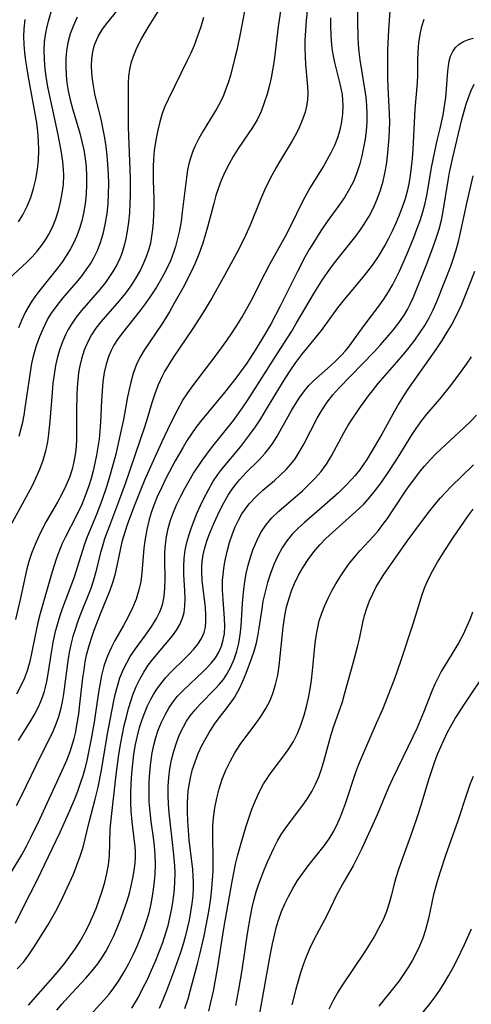
# Model space of a CAD drawing. Extents: x 2069181 to 2073220, y 3163051 to 3166503.
# Drawn here: x 2070509 to 2070596, y 3165848 to 3166037 of the extents above; entities that cross this region are included whole.
import ezdxf

# ---------------------------------------------------------------- set-up
doc = ezdxf.new("R2010")
doc.units = 0

msp = doc.modelspace()

# ---------------------------------------------------------------- linework, layer by layer
at = {"layer": 'Unknown_Line_Type', "color": 0}
for points in [[(2070508.78, 3165957.23, 2240), (2070509.25, 3165958.98, 2240), (2070509.48, 3165959.91, 2240), (2070509.76, 3165961.28, 2240), (2070509.99, 3165962.67, 2240), (2070510.7, 3165967.8, 2240), (2070510.96, 3165969.52, 2240), (2070511.26, 3165971.22, 2240), (2070511.64, 3165972.89, 2240), (2070512.14, 3165974.65, 2240), (2070512.75, 3165976.36, 2240), (2070513.46, 3165978.02, 2240), (2070514.28, 3165979.63, 2240), (2070515.01, 3165980.85, 2240), (2070516.1, 3165982.37, 2240), (2070517.29, 3165983.83, 2240), (2070519.77, 3165986.71, 2240), (2070520.77, 3165987.93, 2240), (2070521.71, 3165989.2, 2240), (2070522.5, 3165990.39, 2240), (2070523.21, 3165991.63, 2240), (2070523.84, 3165992.91, 2240), (2070524.51, 3165994.64, 2240), (2070525.02, 3165996.41, 2240), (2070525.41, 3165998.22, 2240), (2070525.69, 3166000.06, 2240), (2070525.89, 3166001.93, 2240), (2070526, 3166003.81, 2240), (2070526.03, 3166005.72, 2240), (2070525.98, 3166007.64, 2240), (2070525.86, 3166009.55, 2240), (2070525.71, 3166011.23, 2240), (2070525.51, 3166012.9, 2240), (2070525.26, 3166014.57, 2240), (2070524.97, 3166016.22, 2240), (2070524.63, 3166017.85, 2240), (2070523.37, 3166023.09, 2240), (2070523.07, 3166024.63, 2240), (2070522.88, 3166025.89, 2240), (2070522.76, 3166027.13, 2240), (2070522.71, 3166028.37, 2240), (2070522.77, 3166029.79, 2240), (2070522.97, 3166031.17, 2240), (2070523.31, 3166032.51, 2240), (2070523.97, 3166034.08, 2240), (2070524.7, 3166035.31, 2240), (2070525.57, 3166036.5, 2240), (2070529.47, 3166041.38, 2240)], [(2070536.96, 3166041.31, 2238), (2070533.71, 3166036.15, 2238), (2070532.95, 3166034.86, 2238), (2070532.34, 3166033.74, 2238), (2070531.25, 3166031.5, 2238), (2070530.7, 3166030.23, 2238), (2070530.25, 3166028.94, 2238), (2070529.99, 3166027.72, 2238), (2070529.84, 3166026.47, 2238), (2070529.76, 3166025.18, 2238), (2070529.74, 3166024.04, 2238), (2070529.78, 3166016.64, 2238), (2070530.12, 3166006.82, 2238), (2070530.14, 3166003.59, 2238), (2070530.09, 3166001.98, 2238), (2070529.98, 3166000.17, 2238), (2070529.8, 3165998.38, 2238), (2070529.56, 3165996.62, 2238), (2070529.31, 3165995.23, 2238), (2070529, 3165993.88, 2238), (2070528.59, 3165992.56, 2238), (2070528.14, 3165991.42, 2238), (2070527.62, 3165990.32, 2238), (2070526.95, 3165989.09, 2238), (2070526.19, 3165987.9, 2238), (2070525.37, 3165986.75, 2238), (2070524.32, 3165985.43, 2238), (2070520.77, 3165981.36, 2238), (2070519.76, 3165980.09, 2238), (2070518.84, 3165978.77, 2238), (2070518.25, 3165977.76, 2238), (2070517.71, 3165976.71, 2238), (2070517.12, 3165975.34, 2238), (2070516.61, 3165973.94, 2238), (2070516.18, 3165972.49, 2238), (2070515.8, 3165970.82, 2238), (2070515.52, 3165969.11, 2238), (2070515.3, 3165967.38, 2238), (2070515.12, 3165965.64, 2238), (2070514.7, 3165960.09, 2238), (2070514.47, 3165957.67, 2238), (2070514.24, 3165956.14, 2238), (2070513.85, 3165954.33, 2238), (2070513.33, 3165952.54, 2238), (2070512.7, 3165950.79, 2238), (2070511.97, 3165949.07, 2238), (2070511.28, 3165947.65, 2238), (2070510.54, 3165946.24, 2238), (2070507.05, 3165939.9, 2238)], [(2070573.91, 3166040.48, 2226), (2070573.84, 3166037.11, 2226), (2070573.89, 3166033.99, 2226), (2070573.96, 3166032.57, 2226), (2070574.07, 3166031.15, 2226), (2070574.25, 3166029.63, 2226), (2070575.19, 3166024.02, 2226), (2070575.41, 3166022.42, 2226), (2070575.56, 3166020.81, 2226), (2070575.64, 3166019.21, 2226), (2070575.61, 3166017.58, 2226), (2070575.48, 3166015.95, 2226), (2070575.28, 3166014.34, 2226), (2070575, 3166012.73, 2226), (2070574.66, 3166011.15, 2226), (2070574.26, 3166009.58, 2226), (2070573.66, 3166007.7, 2226), (2070573.04, 3166006.21, 2226), (2070572.31, 3166004.76, 2226), (2070571.34, 3166003.15, 2226), (2070570.27, 3166001.59, 2226), (2070568.03, 3165998.51, 2226), (2070566.76, 3165996.69, 2226), (2070565.42, 3165994.56, 2226), (2070564.57, 3165993.11, 2226), (2070563.74, 3165991.64, 2226), (2070562.27, 3165988.88, 2226), (2070558.97, 3165982.23, 2226), (2070558.08, 3165980.49, 2226), (2070557.17, 3165978.78, 2226), (2070555.97, 3165976.69, 2226), (2070554.3, 3165973.96, 2226), (2070552.55, 3165971.28, 2226), (2070550.47, 3165968.39, 2226), (2070548.29, 3165965.6, 2226), (2070543.65, 3165960.02, 2226), (2070542.78, 3165958.87, 2226), (2070541.95, 3165957.68, 2226), (2070541.12, 3165956.42, 2226), (2070540.33, 3165955.13, 2226), (2070538.82, 3165952.5, 2226), (2070537, 3165949.05, 2226), (2070536.15, 3165947.3, 2226), (2070535.36, 3165945.53, 2226), (2070534.65, 3165943.75, 2226), (2070534.19, 3165942.46, 2226), (2070533.79, 3165941.16, 2226), (2070533.32, 3165939.28, 2226), (2070533.01, 3165937.48, 2226), (2070532.79, 3165935.65, 2226), (2070532.39, 3165930.94, 2226), (2070532.17, 3165929.27, 2226), (2070531.83, 3165927.64, 2226), (2070531.27, 3165925.88, 2226), (2070530.56, 3165924.17, 2226), (2070529.74, 3165922.48, 2226), (2070528.85, 3165920.82, 2226), (2070527.22, 3165917.91, 2226), (2070526.55, 3165916.63, 2226), (2070526.17, 3165915.83, 2226), (2070525.59, 3165914.43, 2226), (2070525.1, 3165912.98, 2226), (2070524.64, 3165911.21, 2226), (2070524.28, 3165909.4, 2226), (2070523.98, 3165907.56, 2226), (2070523.21, 3165902.2, 2226), (2070522.6, 3165898.67, 2226), (2070522.16, 3165896.42, 2226), (2070521.81, 3165894.83, 2226), (2070521.42, 3165893.25, 2226), (2070521.04, 3165891.92, 2226), (2070520.55, 3165890.4, 2226), (2070520.01, 3165888.9, 2226), (2070519.44, 3165887.42, 2226), (2070518.48, 3165885.14, 2226), (2070516.62, 3165881, 2226), (2070514.4, 3165876.28, 2226), (2070512.11, 3165871.61, 2226), (2070509.69, 3165866.86, 2226), (2070508.01, 3165863.48, 2226)], [(2070564.33, 3166040.92, 2230), (2070563.96, 3166037.16, 2230), (2070563.81, 3166035.24, 2230), (2070563.72, 3166033.33, 2230), (2070563.71, 3166031.78, 2230), (2070563.75, 3166030.24, 2230), (2070563.85, 3166028.71, 2230), (2070564.24, 3166024.47, 2230), (2070564.28, 3166023.11, 2230), (2070564.21, 3166021.9, 2230), (2070564.03, 3166020.7, 2230), (2070563.75, 3166019.51, 2230), (2070563.29, 3166018.1, 2230), (2070562.7, 3166016.71, 2230), (2070562.02, 3166015.34, 2230), (2070561.28, 3166013.99, 2230), (2070559.03, 3166010.32, 2230), (2070558.21, 3166008.91, 2230), (2070557.43, 3166007.47, 2230), (2070556.69, 3166006.01, 2230), (2070555.99, 3166004.52, 2230), (2070555.21, 3166002.72, 2230), (2070553.18, 3165997.78, 2230), (2070552.05, 3165995.23, 2230), (2070550.66, 3165992.51, 2230), (2070548.36, 3165988.23, 2230), (2070545.81, 3165983.76, 2230), (2070544.03, 3165980.83, 2230), (2070542.19, 3165977.94, 2230), (2070538.39, 3165972.33, 2230), (2070537.54, 3165971.01, 2230), (2070536.76, 3165969.67, 2230), (2070536.28, 3165968.78, 2230), (2070535.53, 3165967.11, 2230), (2070534.88, 3165965.38, 2230), (2070534.32, 3165963.63, 2230), (2070533.54, 3165960.99, 2230), (2070532.95, 3165959.13, 2230), (2070529.18, 3165948.07, 2230), (2070527.92, 3165944.58, 2230), (2070526.14, 3165939.98, 2230), (2070525.22, 3165937.45, 2230), (2070524.87, 3165936.34, 2230), (2070524.4, 3165934.56, 2230), (2070523.57, 3165931.13, 2230), (2070523.1, 3165929.52, 2230), (2070522.56, 3165927.93, 2230), (2070520.47, 3165922.63, 2230), (2070519.97, 3165921.26, 2230), (2070519.5, 3165919.87, 2230), (2070519.13, 3165918.66, 2230), (2070518.81, 3165917.43, 2230), (2070518.49, 3165915.95, 2230), (2070518.23, 3165914.46, 2230), (2070517.3, 3165907.65, 2230), (2070517.05, 3165906.15, 2230), (2070516.74, 3165904.66, 2230), (2070516.36, 3165903.21, 2230), (2070515.88, 3165901.8, 2230), (2070515.36, 3165900.56, 2230), (2070514.77, 3165899.34, 2230), (2070512.97, 3165895.81, 2230), (2070509.13, 3165887.83, 2230), (2070508.25, 3165886.1, 2230)], [(2070552.35, 3166040.31, 2234), (2070551.33, 3166034.94, 2234), (2070550.61, 3166031.45, 2234), (2070550.21, 3166029.72, 2234), (2070549.4, 3166026.59, 2234), (2070548.97, 3166025.19, 2234), (2070548.49, 3166023.82, 2234), (2070548.05, 3166022.72, 2234), (2070547.55, 3166021.65, 2234), (2070546.79, 3166020.23, 2234), (2070544.19, 3166015.93, 2234), (2070543.36, 3166014.45, 2234), (2070542.6, 3166012.95, 2234), (2070542.19, 3166012.02, 2234), (2070541.84, 3166011.07, 2234), (2070541.47, 3166009.84, 2234), (2070541.16, 3166008.43, 2234), (2070540.94, 3166007, 2234), (2070540.15, 3166000.29, 2234), (2070539.91, 3165998.52, 2234), (2070539.6, 3165996.77, 2234), (2070539.38, 3165995.72, 2234), (2070538.86, 3165993.72, 2234), (2070538.55, 3165992.76, 2234), (2070537.87, 3165990.97, 2234), (2070537.07, 3165989.23, 2234), (2070536.17, 3165987.53, 2234), (2070535.2, 3165985.86, 2234), (2070533.95, 3165983.94, 2234), (2070533.05, 3165982.68, 2234), (2070532.04, 3165981.37, 2234), (2070528.65, 3165977.11, 2234), (2070527.84, 3165976.02, 2234), (2070527.01, 3165974.73, 2234), (2070526.49, 3165973.71, 2234), (2070526.04, 3165972.64, 2234), (2070525.54, 3165971.07, 2234), (2070525.17, 3165969.44, 2234), (2070524.9, 3165967.69, 2234), (2070524.73, 3165965.91, 2234), (2070524.61, 3165964.1, 2234), (2070524.44, 3165959.89, 2234), (2070524.33, 3165958.2, 2234), (2070524.17, 3165956.65, 2234), (2070523.95, 3165955.1, 2234), (2070523.69, 3165953.56, 2234), (2070523.37, 3165952.03, 2234), (2070523.02, 3165950.56, 2234), (2070522.62, 3165949.1, 2234), (2070522.17, 3165947.65, 2234), (2070521.68, 3165946.23, 2234), (2070520.82, 3165944.08, 2234), (2070519.7, 3165941.72, 2234), (2070517.68, 3165937.84, 2234), (2070517.09, 3165936.59, 2234), (2070516.56, 3165935.31, 2234), (2070515.97, 3165933.73, 2234), (2070515.45, 3165932.12, 2234), (2070514.96, 3165930.5, 2234), (2070512.84, 3165923.1, 2234), (2070512.4, 3165921.37, 2234), (2070512, 3165919.49, 2234), (2070511.27, 3165915.74, 2234), (2070510.86, 3165913.89, 2234), (2070510.33, 3165912.08, 2234), (2070509.75, 3165910.52, 2234), (2070509.06, 3165909.04, 2234), (2070508.27, 3165907.6, 2234)], [(2070559.27, 3166040.69, 2232), (2070558.61, 3166036.03, 2232), (2070557.94, 3166030.53, 2232), (2070557.73, 3166029.06, 2232), (2070557.22, 3166026.16, 2232), (2070556.91, 3166024.73, 2232), (2070556.45, 3166022.99, 2232), (2070555.92, 3166021.3, 2232), (2070555.29, 3166019.66, 2232), (2070554.54, 3166018.09, 2232), (2070553.63, 3166016.56, 2232), (2070550.9, 3166012.56, 2232), (2070549.96, 3166011.03, 2232), (2070549.09, 3166009.46, 2232), (2070548.29, 3166007.84, 2232), (2070547.66, 3166006.41, 2232), (2070547.09, 3166004.95, 2232), (2070546.62, 3166003.48, 2232), (2070546.21, 3166001.98, 2232), (2070545.02, 3165997.41, 2232), (2070544.09, 3165994.33, 2232), (2070543.33, 3165992.2, 2232), (2070542.63, 3165990.51, 2232), (2070541.87, 3165988.85, 2232), (2070540.25, 3165985.67, 2232), (2070538.55, 3165982.64, 2232), (2070537.67, 3165981.15, 2232), (2070536.21, 3165978.79, 2232), (2070532.82, 3165973.75, 2232), (2070532.01, 3165972.37, 2232), (2070531.31, 3165970.85, 2232), (2070530.73, 3165969.25, 2232), (2070530.26, 3165967.6, 2232), (2070529.92, 3165966.2, 2232), (2070529.63, 3165964.78, 2232), (2070528.86, 3165960.42, 2232), (2070528.25, 3165957.55, 2232), (2070527.38, 3165953.78, 2232), (2070526.9, 3165951.89, 2232), (2070526.07, 3165948.93, 2232), (2070525.61, 3165947.46, 2232), (2070524.7, 3165944.82, 2232), (2070523.66, 3165942.16, 2232), (2070521.89, 3165937.87, 2232), (2070521.36, 3165936.43, 2232), (2070519.96, 3165931.96, 2232), (2070519.35, 3165930.13, 2232), (2070517.08, 3165923.99, 2232), (2070516.56, 3165922.47, 2232), (2070516.08, 3165920.93, 2232), (2070515.67, 3165919.38, 2232), (2070515.28, 3165917.52, 2232), (2070514.96, 3165915.64, 2232), (2070514.38, 3165911.89, 2232), (2070514.04, 3165910.04, 2232), (2070513.8, 3165908.96, 2232), (2070513.52, 3165907.89, 2232), (2070513.22, 3165906.94, 2232), (2070512.87, 3165906.02, 2232), (2070512.51, 3165905.2, 2232), (2070511.81, 3165903.88, 2232), (2070511.05, 3165902.58, 2232), (2070508.6, 3165898.7, 2232)], [(2070505.79, 3165870.84, 2228), (2070509.3, 3165876.69, 2228), (2070510.2, 3165878.34, 2228), (2070511.07, 3165880.01, 2228), (2070512.8, 3165883.58, 2228), (2070517.46, 3165893.72, 2228), (2070517.98, 3165894.92, 2228), (2070518.62, 3165896.58, 2228), (2070519.14, 3165898.25, 2228), (2070519.36, 3165899.06, 2228), (2070519.61, 3165900.12, 2228), (2070519.97, 3165901.96, 2228), (2070520.25, 3165903.82, 2228), (2070520.49, 3165905.69, 2228), (2070521.06, 3165910.71, 2228), (2070521.27, 3165912.28, 2228), (2070521.52, 3165913.83, 2228), (2070521.84, 3165915.36, 2228), (2070522.31, 3165917.14, 2228), (2070522.75, 3165918.54, 2228), (2070523.23, 3165919.92, 2228), (2070524.43, 3165923.02, 2228), (2070526.27, 3165927.62, 2228), (2070526.8, 3165929.07, 2228), (2070527.26, 3165930.54, 2228), (2070527.67, 3165932.25, 2228), (2070528.35, 3165935.7, 2228), (2070528.69, 3165937.17, 2228), (2070529.17, 3165938.82, 2228), (2070529.72, 3165940.45, 2228), (2070530.95, 3165943.8, 2228), (2070532.29, 3165947.24, 2228), (2070533, 3165948.95, 2228), (2070534.34, 3165951.99, 2228), (2070536.28, 3165956.17, 2228), (2070537.92, 3165959.6, 2228), (2070539.23, 3165962.25, 2228), (2070539.74, 3165963.21, 2228), (2070540.29, 3165964.14, 2228), (2070541.22, 3165965.54, 2228), (2070542.21, 3165966.9, 2228), (2070546.64, 3165972.78, 2228), (2070548.7, 3165975.61, 2228), (2070549.69, 3165977.05, 2228), (2070550.66, 3165978.52, 2228), (2070551.6, 3165980.07, 2228), (2070552.51, 3165981.64, 2228), (2070553.43, 3165983.36, 2228), (2070556.09, 3165988.57, 2228), (2070557, 3165990.3, 2228), (2070559.99, 3165995.67, 2228), (2070561.22, 3165998.08, 2228), (2070563.09, 3166001.9, 2228), (2070563.8, 3166003.27, 2228), (2070564.55, 3166004.63, 2228), (2070565.42, 3166006.09, 2228), (2070567.22, 3166008.97, 2228), (2070568.03, 3166010.34, 2228), (2070568.79, 3166011.75, 2228), (2070569.47, 3166013.17, 2228), (2070570.04, 3166014.63, 2228), (2070570.5, 3166016.14, 2228), (2070570.83, 3166017.67, 2228), (2070571.03, 3166019.23, 2228), (2070571.08, 3166020.79, 2228), (2070571.03, 3166021.85, 2228), (2070570.92, 3166022.9, 2228), (2070570.59, 3166024.75, 2228), (2070569.5, 3166029.11, 2228), (2070569.22, 3166030.38, 2228), (2070569.05, 3166031.41, 2228), (2070568.91, 3166032.45, 2228), (2070568.77, 3166034.37, 2228), (2070568.73, 3166036.03, 2228), (2070568.73, 3166037.7, 2228)], [(2070506.01, 3165986.72, 2244), (2070510.25, 3165990.68, 2244), (2070511.28, 3165991.73, 2244), (2070512.26, 3165992.83, 2244), (2070513.18, 3165993.98, 2244), (2070514.01, 3165995.18, 2244), (2070514.46, 3165995.92, 2244), (2070515.22, 3165997.42, 2244), (2070515.85, 3165998.99, 2244), (2070516.37, 3166000.6, 2244), (2070516.78, 3166002.25, 2244), (2070517.1, 3166003.93, 2244), (2070517.3, 3166005.63, 2244), (2070517.37, 3166007.4, 2244), (2070517.34, 3166008.47, 2244), (2070517.22, 3166010.04, 2244), (2070516.9, 3166012.14, 2244), (2070516.24, 3166015.5, 2244), (2070515.13, 3166020.57, 2244), (2070514.41, 3166024.11, 2244), (2070514.08, 3166025.96, 2244), (2070513.82, 3166027.8, 2244), (2070513.65, 3166029.64, 2244), (2070513.6, 3166031.47, 2244), (2070513.68, 3166033.06, 2244), (2070513.85, 3166034.39, 2244), (2070514.1, 3166035.71, 2244), (2070514.42, 3166037.01, 2244), (2070514.96, 3166038.81, 2244)], [(2070544.23, 3166037.77, 2236), (2070543.69, 3166035.94, 2236), (2070543.09, 3166034.13, 2236), (2070542.42, 3166032.35, 2236), (2070541.78, 3166030.89, 2236), (2070541.1, 3166029.45, 2236), (2070537.43, 3166021.94, 2236), (2070536.83, 3166020.62, 2236), (2070536.31, 3166019.28, 2236), (2070535.82, 3166017.7, 2236), (2070535.43, 3166016.09, 2236), (2070535.11, 3166014.46, 2236), (2070534.77, 3166012.21, 2236), (2070534.63, 3166010.45, 2236), (2070534.57, 3166009.1, 2236), (2070534.58, 3166006.38, 2236), (2070534.68, 3166002.93, 2236), (2070534.69, 3166001.4, 2236), (2070534.65, 3165999.87, 2236), (2070534.56, 3165998.35, 2236), (2070534.44, 3165997, 2236), (2070534.26, 3165995.66, 2236), (2070534.02, 3165994.34, 2236), (2070533.67, 3165992.99, 2236), (2070533.24, 3165991.71, 2236), (2070532.73, 3165990.46, 2236), (2070532.13, 3165989.23, 2236), (2070531.26, 3165987.67, 2236), (2070530.28, 3165986.16, 2236), (2070529.22, 3165984.71, 2236), (2070528.04, 3165983.26, 2236), (2070524.53, 3165979.22, 2236), (2070523.57, 3165977.98, 2236), (2070522.7, 3165976.69, 2236), (2070521.93, 3165975.25, 2236), (2070521.3, 3165973.75, 2236), (2070520.77, 3165972.07, 2236), (2070520.46, 3165970.76, 2236), (2070520.23, 3165969.43, 2236), (2070520.06, 3165968.07, 2236), (2070519.94, 3165966.59, 2236), (2070519.86, 3165965.09, 2236), (2070519.82, 3165962.09, 2236), (2070519.84, 3165958.07, 2236), (2070519.81, 3165956.61, 2236), (2070519.74, 3165955.15, 2236), (2070519.59, 3165953.72, 2236), (2070519.34, 3165952.27, 2236), (2070519, 3165950.88, 2236), (2070518.47, 3165949.29, 2236), (2070517.8, 3165947.67, 2236), (2070517.02, 3165946.09, 2236), (2070516.17, 3165944.54, 2236), (2070514.01, 3165940.79, 2236), (2070513.24, 3165939.35, 2236), (2070512.53, 3165937.88, 2236), (2070511.87, 3165936.39, 2236), (2070511.27, 3165934.87, 2236), (2070510.75, 3165933.33, 2236), (2070510.29, 3165931.69, 2236), (2070509.95, 3165930.22, 2236), (2070509.03, 3165925.78, 2236), (2070508.11, 3165921.98, 2236)], [(2070508.45, 3165854.75, 2224), (2070509.61, 3165856.07, 2224), (2070510.69, 3165857.49, 2224), (2070511.71, 3165858.99, 2224), (2070514.29, 3165863.16, 2224), (2070515.83, 3165865.86, 2224), (2070516.53, 3165867.2, 2224), (2070517.21, 3165868.56, 2224), (2070518.49, 3165871.3, 2224), (2070519.23, 3165873, 2224), (2070519.92, 3165874.72, 2224), (2070520.55, 3165876.45, 2224), (2070521.09, 3165878.2, 2224), (2070522.28, 3165882.97, 2224), (2070523.44, 3165887.39, 2224), (2070523.98, 3165889.7, 2224), (2070524.6, 3165893, 2224), (2070525.78, 3165899.94, 2224), (2070526.94, 3165905.97, 2224), (2070527.28, 3165907.54, 2224), (2070527.69, 3165909.14, 2224), (2070528.18, 3165910.71, 2224), (2070528.86, 3165912.4, 2224), (2070529.48, 3165913.64, 2224), (2070530.17, 3165914.84, 2224), (2070531.18, 3165916.33, 2224), (2070533.31, 3165919.21, 2224), (2070534.33, 3165920.65, 2224), (2070535.23, 3165922.13, 2224), (2070535.85, 3165923.44, 2224), (2070536.33, 3165924.79, 2224), (2070536.65, 3165926.35, 2224), (2070536.8, 3165927.96, 2224), (2070536.84, 3165929.76, 2224), (2070536.78, 3165933.45, 2224), (2070536.82, 3165934.91, 2224), (2070536.93, 3165936.38, 2224), (2070537.13, 3165937.84, 2224), (2070537.47, 3165939.46, 2224), (2070537.92, 3165941.06, 2224), (2070538.49, 3165942.62, 2224), (2070539.13, 3165944.15, 2224), (2070539.85, 3165945.67, 2224), (2070540.63, 3165947.16, 2224), (2070541.45, 3165948.63, 2224), (2070542.32, 3165950.08, 2224), (2070543.31, 3165951.58, 2224), (2070543.98, 3165952.53, 2224), (2070545.8, 3165954.95, 2224), (2070549.97, 3165960.24, 2224), (2070551.73, 3165962.64, 2224), (2070552.57, 3165963.87, 2224), (2070554.63, 3165967.07, 2224), (2070558.49, 3165973.24, 2224), (2070561.2, 3165977.44, 2224), (2070562.07, 3165978.86, 2224), (2070565.59, 3165984.85, 2224), (2070567.17, 3165987.39, 2224), (2070568.06, 3165988.72, 2224), (2070569, 3165990.03, 2224), (2070569.91, 3165991.22, 2224), (2070573.49, 3165995.68, 2224), (2070574.33, 3165996.81, 2224), (2070575.12, 3165997.97, 2224), (2070576.06, 3165999.53, 2224), (2070576.9, 3166001.15, 2224), (2070577.64, 3166002.81, 2224), (2070578.27, 3166004.51, 2224), (2070578.78, 3166006.24, 2224), (2070579.17, 3166008.05, 2224), (2070579.44, 3166009.88, 2224), (2070579.66, 3166011.73, 2224), (2070579.92, 3166014.67, 2224), (2070580, 3166016.15, 2224), (2070580.03, 3166017.64, 2224), (2070579.99, 3166019.28, 2224), (2070579.74, 3166024.25, 2224), (2070579.68, 3166026.11, 2224), (2070579.66, 3166029.66, 2224), (2070579.69, 3166031.55, 2224), (2070579.83, 3166035.31, 2224), (2070580.1, 3166039.01, 2224)], [(2070519.97, 3166037.78, 2242), (2070519.22, 3166036.21, 2242), (2070518.62, 3166034.57, 2242), (2070518.18, 3166032.88, 2242), (2070517.92, 3166031.36, 2242), (2070517.78, 3166029.82, 2242), (2070517.75, 3166028.25, 2242), (2070517.82, 3166026.68, 2242), (2070517.99, 3166025.15, 2242), (2070518.24, 3166023.61, 2242), (2070518.6, 3166021.93, 2242), (2070519.03, 3166020.26, 2242), (2070520.45, 3166015.49, 2242), (2070520.87, 3166013.88, 2242), (2070521.21, 3166012.27, 2242), (2070521.47, 3166010.64, 2242), (2070521.66, 3166009, 2242), (2070521.76, 3166007.31, 2242), (2070521.77, 3166005.63, 2242), (2070521.68, 3166003.77, 2242), (2070521.48, 3166001.93, 2242), (2070521.17, 3166000.11, 2242), (2070520.83, 3165998.63, 2242), (2070520.39, 3165997.17, 2242), (2070519.88, 3165995.75, 2242), (2070519.26, 3165994.36, 2242), (2070518.66, 3165993.22, 2242), (2070517.98, 3165992.1, 2242), (2070516.98, 3165990.65, 2242), (2070515.91, 3165989.23, 2242), (2070512.59, 3165985.05, 2242), (2070511.84, 3165984.03, 2242), (2070511.13, 3165982.98, 2242), (2070510.05, 3165981.11, 2242), (2070509.32, 3165979.61, 2242), (2070508.67, 3165978.07, 2242)], [(2070508.65, 3165998.47, 2246), (2070509.52, 3165999.81, 2246), (2070510.35, 3166001.43, 2246), (2070511.03, 3166003.12, 2246), (2070511.58, 3166004.88, 2246), (2070512.02, 3166006.67, 2246), (2070512.33, 3166008.51, 2246), (2070512.52, 3166010.32, 2246), (2070512.59, 3166012.15, 2246), (2070512.55, 3166013.99, 2246), (2070512.4, 3166015.74, 2246), (2070512.18, 3166017.49, 2246), (2070511.59, 3166020.98, 2246), (2070510.59, 3166026.26, 2246), (2070510.32, 3166027.84, 2246), (2070510.09, 3166029.42, 2246), (2070509.9, 3166031, 2246), (2070509.77, 3166032.57, 2246), (2070509.73, 3166034.06, 2246), (2070509.77, 3166035.54, 2246), (2070509.95, 3166037.34, 2246)], [(2070510.62, 3165847.79, 2222), (2070515.36, 3165853.18, 2222), (2070516.49, 3165854.51, 2222), (2070517.59, 3165855.86, 2222), (2070518.63, 3165857.24, 2222), (2070519.61, 3165858.65, 2222), (2070520.52, 3165860.1, 2222), (2070521.37, 3165861.59, 2222), (2070522.17, 3165863.16, 2222), (2070522.9, 3165864.76, 2222), (2070523.58, 3165866.4, 2222), (2070524.2, 3165868.06, 2222), (2070524.76, 3165869.73, 2222), (2070525.26, 3165871.41, 2222), (2070525.67, 3165873.09, 2222), (2070525.99, 3165874.78, 2222), (2070526.18, 3165876.48, 2222), (2070526.32, 3165881.58, 2222), (2070526.42, 3165882.91, 2222), (2070527.45, 3165892.05, 2222), (2070527.97, 3165895.99, 2222), (2070528.33, 3165898.24, 2222), (2070529.01, 3165901.58, 2222), (2070529.41, 3165903.23, 2222), (2070529.85, 3165904.85, 2222), (2070530.34, 3165906.46, 2222), (2070530.68, 3165907.47, 2222), (2070531.32, 3165909.07, 2222), (2070532, 3165910.49, 2222), (2070532.77, 3165911.85, 2222), (2070533.63, 3165913.16, 2222), (2070534.53, 3165914.37, 2222), (2070538.25, 3165918.83, 2222), (2070539.04, 3165919.91, 2222), (2070539.71, 3165921.01, 2222), (2070540.23, 3165922.21, 2222), (2070540.51, 3165923.29, 2222), (2070540.66, 3165924.6, 2222), (2070540.7, 3165925.96, 2222), (2070540.64, 3165927.47, 2222), (2070540.46, 3165930.59, 2222), (2070540.43, 3165932.17, 2222), (2070540.51, 3165933.75, 2222), (2070540.72, 3165935.27, 2222), (2070541.06, 3165936.79, 2222), (2070541.49, 3165938.3, 2222), (2070541.93, 3165939.65, 2222), (2070542.42, 3165941, 2222), (2070542.96, 3165942.33, 2222), (2070543.63, 3165943.86, 2222), (2070544.37, 3165945.36, 2222), (2070545.18, 3165946.9, 2222), (2070546.05, 3165948.41, 2222), (2070547, 3165949.85, 2222), (2070547.77, 3165950.89, 2222), (2070551.39, 3165955.22, 2222), (2070553.14, 3165957.51, 2222), (2070554.22, 3165959.03, 2222), (2070555.25, 3165960.58, 2222), (2070556.18, 3165962.1, 2222), (2070558, 3165965.19, 2222), (2070559.9, 3165968.28, 2222), (2070560.9, 3165969.78, 2222), (2070562.01, 3165971.36, 2222), (2070563.16, 3165972.9, 2222), (2070564.33, 3165974.4, 2222), (2070566.9, 3165977.53, 2222), (2070570.07, 3165981.88, 2222), (2070571.09, 3165983.2, 2222), (2070574.84, 3165987.73, 2222), (2070575.89, 3165989.04, 2222), (2070576.9, 3165990.38, 2222), (2070577.84, 3165991.77, 2222), (2070579.06, 3165993.82, 2222), (2070579.79, 3165995.17, 2222), (2070580.54, 3165996.68, 2222), (2070581.25, 3165998.22, 2222), (2070581.91, 3165999.77, 2222), (2070582.51, 3166001.35, 2222), (2070583.04, 3166002.95, 2222), (2070583.49, 3166004.57, 2222), (2070583.75, 3166005.77, 2222), (2070584.03, 3166007.34, 2222), (2070584.24, 3166008.93, 2222), (2070584.4, 3166010.65, 2222), (2070584.52, 3166012.37, 2222), (2070584.93, 3166020.13, 2222), (2070585.34, 3166025.17, 2222), (2070585.41, 3166026.7, 2222), (2070585.43, 3166029.42, 2222), (2070585.5, 3166031.15, 2222), (2070585.63, 3166032.85, 2222), (2070585.85, 3166034.49, 2222), (2070586.17, 3166036.03, 2222), (2070586.62, 3166037.45, 2222)], [(2070516.03, 3165846.83, 2220), (2070517.05, 3165848.03, 2220), (2070518.15, 3165849.26, 2220), (2070521.61, 3165852.99, 2220), (2070522.8, 3165854.33, 2220), (2070523.9, 3165855.73, 2220), (2070524.7, 3165856.9, 2220), (2070525.44, 3165858.1, 2220), (2070526.11, 3165859.35, 2220), (2070526.92, 3165860.99, 2220), (2070527.65, 3165862.68, 2220), (2070528.33, 3165864.39, 2220), (2070528.93, 3165866.02, 2220), (2070529.48, 3165867.66, 2220), (2070529.98, 3165869.31, 2220), (2070530.35, 3165870.76, 2220), (2070530.67, 3165872.2, 2220), (2070530.91, 3165873.66, 2220), (2070531.08, 3165875.11, 2220), (2070531.14, 3165876.27, 2220), (2070531.14, 3165877.42, 2220), (2070531.1, 3165878.23, 2220), (2070530.94, 3165879.82, 2220), (2070530.51, 3165883.01, 2220), (2070530.33, 3165885.08, 2220), (2070530.27, 3165886.67, 2220), (2070530.26, 3165888.54, 2220), (2070530.33, 3165890.42, 2220), (2070530.45, 3165892.31, 2220), (2070530.63, 3165894.19, 2220), (2070530.87, 3165896.06, 2220), (2070531.19, 3165897.91, 2220), (2070531.55, 3165899.6, 2220), (2070531.96, 3165901.17, 2220), (2070532.45, 3165902.71, 2220), (2070532.94, 3165904.05, 2220), (2070533.5, 3165905.36, 2220), (2070534.13, 3165906.62, 2220), (2070534.63, 3165907.5, 2220), (2070535.16, 3165908.36, 2220), (2070536.03, 3165909.6, 2220), (2070536.98, 3165910.77, 2220), (2070537.88, 3165911.76, 2220), (2070540.66, 3165914.47, 2220), (2070541.52, 3165915.33, 2220), (2070542.32, 3165916.2, 2220), (2070543.16, 3165917.24, 2220), (2070543.85, 3165918.33, 2220), (2070544.35, 3165919.47, 2220), (2070544.6, 3165920.51, 2220), (2070544.7, 3165921.59, 2220), (2070544.71, 3165922.72, 2220), (2070544.6, 3165924.33, 2220), (2070544.01, 3165929.39, 2220), (2070543.91, 3165931.11, 2220), (2070543.91, 3165932.12, 2220), (2070543.98, 3165933.11, 2220), (2070544.17, 3165934.42, 2220), (2070544.47, 3165935.72, 2220), (2070544.86, 3165937.01, 2220), (2070545.25, 3165938.09, 2220), (2070546.21, 3165940.42, 2220), (2070547.35, 3165942.89, 2220), (2070548.12, 3165944.39, 2220), (2070548.95, 3165945.84, 2220), (2070549.72, 3165947.02, 2220), (2070550.55, 3165948.14, 2220), (2070551.19, 3165948.9, 2220), (2070552.4, 3165950.18, 2220), (2070554.92, 3165952.64, 2220), (2070556.11, 3165953.94, 2220), (2070556.85, 3165954.89, 2220), (2070557.55, 3165955.88, 2220), (2070558.32, 3165957.11, 2220), (2070561.12, 3165962.14, 2220), (2070561.83, 3165963.34, 2220), (2070562.59, 3165964.5, 2220), (2070563.66, 3165965.96, 2220), (2070564.5, 3165966.94, 2220), (2070565.39, 3165967.86, 2220), (2070566.46, 3165968.84, 2220), (2070568.66, 3165970.75, 2220), (2070569.74, 3165971.75, 2220), (2070570.77, 3165972.79, 2220), (2070571.55, 3165973.66, 2220), (2070572.28, 3165974.58, 2220), (2070575.09, 3165978.5, 2220), (2070577.92, 3165982.25, 2220), (2070578.89, 3165983.59, 2220), (2070579.8, 3165984.96, 2220), (2070580.64, 3165986.38, 2220), (2070581.29, 3165987.66, 2220), (2070581.91, 3165988.98, 2220), (2070583.3, 3165992.16, 2220), (2070584.64, 3165995.4, 2220), (2070585.26, 3165997.04, 2220), (2070585.85, 3165998.7, 2220), (2070586.38, 3166000.36, 2220), (2070586.83, 3166002.03, 2220), (2070587.21, 3166003.83, 2220), (2070588.07, 3166008.88, 2220), (2070588.61, 3166011.68, 2220), (2070589.16, 3166014.07, 2220), (2070589.74, 3166016.4, 2220), (2070590.29, 3166019, 2220), (2070590.57, 3166020.69, 2220), (2070590.78, 3166022.37, 2220), (2070590.95, 3166024.02, 2220), (2070591.21, 3166027.45, 2220), (2070591.31, 3166028.42, 2220), (2070591.46, 3166029.33, 2220), (2070591.73, 3166030.33, 2220), (2070592.13, 3166031.22, 2220), (2070592.68, 3166031.99, 2220), (2070593.38, 3166032.61, 2220), (2070594.23, 3166033.1, 2220), (2070595.14, 3166033.48, 2220), (2070596.13, 3166033.77, 2220)], [(2070521.79, 3165845.12, 2218), (2070525.09, 3165848.76, 2218), (2070526.08, 3165849.9, 2218), (2070527.01, 3165851.09, 2218), (2070528.05, 3165852.59, 2218), (2070529.01, 3165854.16, 2218), (2070529.89, 3165855.78, 2218), (2070530.71, 3165857.45, 2218), (2070531.48, 3165859.14, 2218), (2070532.19, 3165860.86, 2218), (2070532.84, 3165862.6, 2218), (2070533.34, 3165864.12, 2218), (2070533.76, 3165865.57, 2218), (2070534.17, 3165867.26, 2218), (2070534.51, 3165869.13, 2218), (2070534.77, 3165871.02, 2218), (2070534.93, 3165872.91, 2218), (2070535, 3165874.81, 2218), (2070534.96, 3165876.71, 2218), (2070534.84, 3165878.36, 2218), (2070534.65, 3165880.01, 2218), (2070534.19, 3165883.12, 2218), (2070533.96, 3165884.99, 2218), (2070533.81, 3165886.88, 2218), (2070533.76, 3165888.78, 2218), (2070533.79, 3165890.69, 2218), (2070533.9, 3165892.59, 2218), (2070534.1, 3165894.47, 2218), (2070534.39, 3165896.34, 2218), (2070534.71, 3165897.8, 2218), (2070535.09, 3165899.24, 2218), (2070535.55, 3165900.65, 2218), (2070536.14, 3165902.18, 2218), (2070536.84, 3165903.64, 2218), (2070537.64, 3165905.04, 2218), (2070538.38, 3165906.12, 2218), (2070539.19, 3165907.14, 2218), (2070540.36, 3165908.37, 2218), (2070544.2, 3165911.96, 2218), (2070544.81, 3165912.58, 2218), (2070545.71, 3165913.56, 2218), (2070546.51, 3165914.6, 2218), (2070547.18, 3165915.69, 2218), (2070547.69, 3165916.83, 2218), (2070548.04, 3165918.03, 2218), (2070548.25, 3165919.27, 2218), (2070548.33, 3165920.69, 2218), (2070548.29, 3165922.13, 2218), (2070548.01, 3165925.78, 2218), (2070547.9, 3165927.63, 2218), (2070547.91, 3165929.48, 2218), (2070548, 3165930.62, 2218), (2070548.14, 3165931.75, 2218), (2070548.34, 3165933.02, 2218), (2070548.77, 3165935.01, 2218), (2070549.24, 3165936.75, 2218), (2070549.81, 3165938.45, 2218), (2070550.34, 3165939.76, 2218), (2070550.95, 3165941.04, 2218), (2070551.63, 3165942.26, 2218), (2070552.28, 3165943.26, 2218), (2070553.01, 3165944.21, 2218), (2070554.27, 3165945.55, 2218), (2070555.64, 3165946.81, 2218), (2070557.87, 3165948.72, 2218), (2070558.97, 3165949.7, 2218), (2070560.11, 3165950.82, 2218), (2070561.01, 3165951.82, 2218), (2070561.84, 3165952.89, 2218), (2070562.64, 3165954.12, 2218), (2070563.54, 3165955.71, 2218), (2070566.09, 3165960.67, 2218), (2070567.02, 3165962.29, 2218), (2070568.01, 3165963.75, 2218), (2070569.09, 3165965.16, 2218), (2070570.25, 3165966.47, 2218), (2070577.01, 3165973.46, 2218), (2070578.27, 3165974.81, 2218), (2070579.5, 3165976.19, 2218), (2070580.67, 3165977.59, 2218), (2070581.78, 3165979.02, 2218), (2070582.79, 3165980.5, 2218), (2070583.45, 3165981.6, 2218), (2070584.03, 3165982.72, 2218), (2070584.52, 3165983.8, 2218), (2070587.14, 3165990.35, 2218), (2070588.39, 3165993.62, 2218), (2070588.98, 3165995.31, 2218), (2070589.52, 3165997.03, 2218), (2070589.97, 3165998.76, 2218), (2070590.25, 3166000.09, 2218), (2070591.26, 3166006.42, 2218), (2070591.54, 3166007.95, 2218), (2070592.13, 3166010.82, 2218), (2070593.85, 3166017.85, 2218), (2070594.68, 3166020.9, 2218), (2070595.15, 3166022.38, 2218), (2070595.65, 3166023.7, 2218), (2070596.25, 3166024.9, 2218)], [(2070530.45, 3165847.2, 2216), (2070531.71, 3165849.33, 2216), (2070532.6, 3165851.02, 2216), (2070533.44, 3165852.74, 2216), (2070534.24, 3165854.49, 2216), (2070535, 3165856.26, 2216), (2070535.72, 3165858.05, 2216), (2070536.39, 3165859.85, 2216), (2070537, 3165861.68, 2216), (2070537.42, 3165863.13, 2216), (2070537.79, 3165864.59, 2216), (2070538.11, 3165866.06, 2216), (2070538.37, 3165867.54, 2216), (2070538.61, 3165869.43, 2216), (2070538.75, 3165871.34, 2216), (2070538.78, 3165873.25, 2216), (2070538.73, 3165874.6, 2216), (2070538.5, 3165877.32, 2216), (2070537.65, 3165884.79, 2216), (2070537.5, 3165886.47, 2216), (2070537.44, 3165888.18, 2216), (2070537.47, 3165889.88, 2216), (2070537.58, 3165891.57, 2216), (2070537.79, 3165893.25, 2216), (2070538.11, 3165894.94, 2216), (2070538.52, 3165896.61, 2216), (2070539.03, 3165898.23, 2216), (2070539.64, 3165899.81, 2216), (2070540.37, 3165901.32, 2216), (2070540.99, 3165902.39, 2216), (2070541.68, 3165903.4, 2216), (2070542.61, 3165904.56, 2216), (2070543.61, 3165905.67, 2216), (2070546.5, 3165908.62, 2216), (2070547.27, 3165909.47, 2216), (2070548.05, 3165910.44, 2216), (2070548.75, 3165911.45, 2216), (2070549.51, 3165912.84, 2216), (2070550.12, 3165914.31, 2216), (2070550.61, 3165915.84, 2216), (2070551, 3165917.42, 2216), (2070551.29, 3165919.02, 2216), (2070551.48, 3165920.65, 2216), (2070551.75, 3165925.08, 2216), (2070551.99, 3165927.81, 2216), (2070552.17, 3165929.18, 2216), (2070552.46, 3165930.79, 2216), (2070552.84, 3165932.38, 2216), (2070553.29, 3165933.94, 2216), (2070553.81, 3165935.47, 2216), (2070554.48, 3165937.11, 2216), (2070555.26, 3165938.68, 2216), (2070556.2, 3165940.13, 2216), (2070557.38, 3165941.53, 2216), (2070558.71, 3165942.82, 2216), (2070563.23, 3165946.72, 2216), (2070564.51, 3165947.91, 2216), (2070565.72, 3165949.15, 2216), (2070566.85, 3165950.45, 2216), (2070567.87, 3165951.83, 2216), (2070568.84, 3165953.42, 2216), (2070571.23, 3165957.89, 2216), (2070571.99, 3165959.18, 2216), (2070572.78, 3165960.46, 2216), (2070574.39, 3165962.86, 2216), (2070575.93, 3165964.98, 2216), (2070576.69, 3165965.96, 2216), (2070577.82, 3165967.35, 2216), (2070581.42, 3165971.43, 2216), (2070582.62, 3165972.83, 2216), (2070583.78, 3165974.26, 2216), (2070584.84, 3165975.65, 2216), (2070585.84, 3165977.07, 2216), (2070586.77, 3165978.51, 2216), (2070587.62, 3165979.98, 2216), (2070588.38, 3165981.49, 2216), (2070589.06, 3165983.09, 2216), (2070590.57, 3165986.86, 2216), (2070591.75, 3165989.92, 2216), (2070592.3, 3165991.48, 2216), (2070592.81, 3165993.05, 2216), (2070593.26, 3165994.64, 2216), (2070593.66, 3165996.38, 2216), (2070594.9, 3166002.28, 2216), (2070595.65, 3166005.62, 2216), (2070596.07, 3166007.27, 2216)], [(2070596.32, 3165988.9, 2214), (2070595.13, 3165985.75, 2214), (2070593.8, 3165982.55, 2214), (2070593.09, 3165980.98, 2214), (2070591.96, 3165978.79, 2214), (2070591.02, 3165977.19, 2214), (2070590.03, 3165975.62, 2214), (2070589, 3165974.06, 2214), (2070583.65, 3165966.44, 2214), (2070582.67, 3165964.97, 2214), (2070581.78, 3165963.52, 2214), (2070580.93, 3165962.05, 2214), (2070578.48, 3165957.6, 2214), (2070576.42, 3165954.03, 2214), (2070575.62, 3165952.72, 2214), (2070574.93, 3165951.69, 2214), (2070574.2, 3165950.69, 2214), (2070573.37, 3165949.66, 2214), (2070572.7, 3165948.89, 2214), (2070571.47, 3165947.6, 2214), (2070570.18, 3165946.35, 2214), (2070567.51, 3165943.94, 2214), (2070563.62, 3165940.61, 2214), (2070562.42, 3165939.5, 2214), (2070561.29, 3165938.34, 2214), (2070560.22, 3165937.06, 2214), (2070559.34, 3165935.75, 2214), (2070558.49, 3165934.18, 2214), (2070557.74, 3165932.52, 2214), (2070557.09, 3165930.81, 2214), (2070556.53, 3165929.06, 2214), (2070556.06, 3165927.28, 2214), (2070555.67, 3165925.47, 2214), (2070555.43, 3165924.03, 2214), (2070554.9, 3165920.28, 2214), (2070554.62, 3165918.72, 2214), (2070554.28, 3165917.18, 2214), (2070553.89, 3165915.83, 2214), (2070553.46, 3165914.5, 2214), (2070552.38, 3165911.59, 2214), (2070551.73, 3165910.02, 2214), (2070551.01, 3165908.5, 2214), (2070550.2, 3165907.04, 2214), (2070549.71, 3165906.31, 2214), (2070548.61, 3165904.81, 2214), (2070547.45, 3165903.34, 2214), (2070546.44, 3165902, 2214), (2070545.52, 3165900.6, 2214), (2070544.66, 3165899.15, 2214), (2070543.88, 3165897.65, 2214), (2070543.17, 3165896.1, 2214), (2070542.55, 3165894.52, 2214), (2070542.02, 3165892.91, 2214), (2070541.66, 3165891.52, 2214), (2070541.4, 3165890.1, 2214), (2070541.25, 3165888.99, 2214), (2070541.16, 3165887.86, 2214), (2070541.11, 3165886.74, 2214), (2070541.1, 3165884.97, 2214), (2070541.16, 3165883.18, 2214), (2070541.27, 3165881.4, 2214), (2070541.42, 3165879.61, 2214), (2070542.1, 3165873.86, 2214), (2070542.21, 3165872.6, 2214), (2070542.25, 3165871.51, 2214), (2070542.25, 3165870.41, 2214), (2070542.16, 3165868.86, 2214), (2070541.99, 3165867.31, 2214), (2070541.76, 3165865.76, 2214), (2070541.46, 3165864.14, 2214), (2070541.1, 3165862.53, 2214), (2070540.69, 3165860.92, 2214), (2070540.24, 3165859.33, 2214), (2070539.75, 3165857.74, 2214), (2070539.14, 3165855.92, 2214), (2070538.49, 3165854.11, 2214), (2070537.13, 3165850.53, 2214), (2070536.43, 3165848.79, 2214), (2070535.71, 3165847.12, 2214)], [(2070540.64, 3165847.15, 2212), (2070541.26, 3165848.99, 2212), (2070541.7, 3165850.47, 2212), (2070543.1, 3165855.74, 2212), (2070543.54, 3165857.53, 2212), (2070544.35, 3165861.13, 2212), (2070545.06, 3165864.74, 2212), (2070545.37, 3165866.55, 2212), (2070545.64, 3165868.37, 2212), (2070545.86, 3165870.19, 2212), (2070545.99, 3165871.9, 2212), (2070546.08, 3165873.62, 2212), (2070546.11, 3165875.34, 2212), (2070546.01, 3165880.84, 2212), (2070546.05, 3165882.34, 2212), (2070546.16, 3165883.83, 2212), (2070546.41, 3165885.72, 2212), (2070546.77, 3165887.58, 2212), (2070547.25, 3165889.42, 2212), (2070547.85, 3165891.22, 2212), (2070548.55, 3165892.97, 2212), (2070549.37, 3165894.66, 2212), (2070550.28, 3165896.31, 2212), (2070551.28, 3165897.89, 2212), (2070552.01, 3165898.9, 2212), (2070554.55, 3165902.28, 2212), (2070555.4, 3165903.5, 2212), (2070556.23, 3165904.86, 2212), (2070556.97, 3165906.28, 2212), (2070557.57, 3165907.75, 2212), (2070558.1, 3165909.47, 2212), (2070558.49, 3165911.25, 2212), (2070558.77, 3165913.07, 2212), (2070559, 3165914.91, 2212), (2070559.57, 3165920.48, 2212), (2070559.95, 3165923.09, 2212), (2070560.27, 3165924.58, 2212), (2070560.68, 3165926.05, 2212), (2070561.17, 3165927.49, 2212), (2070561.75, 3165928.9, 2212), (2070562.52, 3165930.49, 2212), (2070563.4, 3165932.03, 2212), (2070564.37, 3165933.51, 2212), (2070565.43, 3165934.94, 2212), (2070566.58, 3165936.29, 2212), (2070567.76, 3165937.52, 2212), (2070569, 3165938.69, 2212), (2070573.52, 3165942.7, 2212), (2070574.3, 3165943.42, 2212), (2070575.05, 3165944.17, 2212), (2070576.22, 3165945.46, 2212), (2070577.31, 3165946.81, 2212), (2070578.36, 3165948.22, 2212), (2070580.14, 3165950.83, 2212), (2070581.66, 3165953.2, 2212), (2070584.2, 3165957.33, 2212), (2070585.09, 3165958.68, 2212), (2070586.02, 3165959.98, 2212), (2070587.19, 3165961.47, 2212), (2070589.63, 3165964.36, 2212), (2070591.75, 3165966.99, 2212), (2070593.79, 3165969.7, 2212), (2070594.77, 3165971.07, 2212), (2070595.73, 3165972.45, 2212)], [(2070545.25, 3165846.61, 2210), (2070545.61, 3165848.04, 2210), (2070546.14, 3165850.48, 2210), (2070546.91, 3165854.77, 2210), (2070548.18, 3165862.9, 2210), (2070549.72, 3165871.56, 2210), (2070550.38, 3165874.89, 2210), (2070550.83, 3165876.71, 2210), (2070551.32, 3165878.52, 2210), (2070552.36, 3165882.04, 2210), (2070552.92, 3165883.77, 2210), (2070553.53, 3165885.48, 2210), (2070554.2, 3165887.15, 2210), (2070554.94, 3165888.77, 2210), (2070555.79, 3165890.33, 2210), (2070556.34, 3165891.21, 2210), (2070556.92, 3165892.06, 2210), (2070557.83, 3165893.29, 2210), (2070559.67, 3165895.71, 2210), (2070560.64, 3165897.07, 2210), (2070561.51, 3165898.49, 2210), (2070562.27, 3165900.03, 2210), (2070562.92, 3165901.64, 2210), (2070563.27, 3165902.59, 2210), (2070563.58, 3165903.57, 2210), (2070564.04, 3165905.2, 2210), (2070564.41, 3165906.87, 2210), (2070564.71, 3165908.56, 2210), (2070564.96, 3165910.32, 2210), (2070565.16, 3165912.09, 2210), (2070565.72, 3165917.38, 2210), (2070565.96, 3165919.12, 2210), (2070566.2, 3165920.43, 2210), (2070566.49, 3165921.72, 2210), (2070566.96, 3165923.2, 2210), (2070567.53, 3165924.64, 2210), (2070568.18, 3165926.05, 2210), (2070568.9, 3165927.45, 2210), (2070569.68, 3165928.81, 2210), (2070570.51, 3165930.16, 2210), (2070571.39, 3165931.48, 2210), (2070572.32, 3165932.76, 2210), (2070573.3, 3165934, 2210), (2070574.29, 3165935.14, 2210), (2070576.92, 3165938, 2210), (2070577.84, 3165939.1, 2210), (2070578.73, 3165940.23, 2210), (2070579.59, 3165941.4, 2210), (2070580.59, 3165942.87, 2210), (2070583.47, 3165947.2, 2210), (2070584.45, 3165948.59, 2210), (2070585.92, 3165950.55, 2210), (2070586.68, 3165951.47, 2210), (2070587.8, 3165952.69, 2210), (2070588.97, 3165953.86, 2210), (2070594.3, 3165958.8, 2210), (2070595.7, 3165960.17, 2210), (2070596.69, 3165961.23, 2210)], [(2070550.45, 3165847.69, 2208), (2070551.04, 3165850.82, 2208), (2070551.66, 3165854.5, 2208), (2070552.71, 3165861.56, 2208), (2070553.27, 3165864.9, 2208), (2070553.6, 3165866.56, 2208), (2070553.99, 3165868.19, 2208), (2070554.38, 3165869.57, 2208), (2070554.82, 3165870.93, 2208), (2070555.3, 3165872.27, 2208), (2070555.9, 3165873.82, 2208), (2070556.53, 3165875.35, 2208), (2070557.82, 3165878.12, 2208), (2070558.47, 3165879.37, 2208), (2070559.17, 3165880.58, 2208), (2070560.2, 3165882.11, 2208), (2070563.52, 3165886.52, 2208), (2070564.33, 3165887.69, 2208), (2070565.07, 3165888.89, 2208), (2070565.78, 3165890.27, 2208), (2070566.4, 3165891.7, 2208), (2070566.93, 3165893.18, 2208), (2070567.44, 3165894.87, 2208), (2070568.8, 3165899.83, 2208), (2070569.31, 3165901.41, 2208), (2070570.92, 3165906.15, 2208), (2070571.36, 3165907.59, 2208), (2070572.99, 3165913.53, 2208), (2070573.82, 3165916.68, 2208), (2070574.19, 3165918.25, 2208), (2070574.85, 3165921.36, 2208), (2070575.19, 3165922.75, 2208), (2070575.6, 3165924.12, 2208), (2070576.13, 3165925.53, 2208), (2070576.75, 3165926.92, 2208), (2070577.45, 3165928.26, 2208), (2070578.23, 3165929.58, 2208), (2070578.78, 3165930.42, 2208), (2070581.28, 3165934.04, 2208), (2070583.41, 3165937, 2208), (2070585.56, 3165939.94, 2208), (2070587.74, 3165942.84, 2208), (2070588.75, 3165944.12, 2208), (2070589.8, 3165945.36, 2208), (2070590.8, 3165946.44, 2208), (2070591.78, 3165947.45, 2208), (2070596.14, 3165951.73, 2208)], [(2070554.32, 3165841.89, 2206), (2070556.38, 3165853.75, 2206), (2070557.09, 3165857.65, 2206), (2070557.49, 3165859.58, 2206), (2070557.92, 3165861.5, 2206), (2070558.29, 3165862.91, 2206), (2070558.71, 3165864.3, 2206), (2070559.25, 3165865.79, 2206), (2070559.86, 3165867.25, 2206), (2070560.54, 3165868.67, 2206), (2070561.38, 3165870.22, 2206), (2070562.31, 3165871.73, 2206), (2070563.3, 3165873.19, 2206), (2070564.35, 3165874.6, 2206), (2070567.43, 3165878.43, 2206), (2070568.37, 3165879.75, 2206), (2070569.26, 3165881.25, 2206), (2070570.05, 3165882.82, 2206), (2070570.57, 3165884, 2206), (2070571.54, 3165886.55, 2206), (2070573.52, 3165892.57, 2206), (2070574.11, 3165894.16, 2206), (2070575.42, 3165897.3, 2206), (2070577.51, 3165902.01, 2206), (2070578.69, 3165904.74, 2206), (2070579.88, 3165907.67, 2206), (2070581.07, 3165910.79, 2206), (2070582.19, 3165913.92, 2206), (2070584.55, 3165921.1, 2206), (2070585.79, 3165925.3, 2206), (2070586.25, 3165926.74, 2206), (2070586.78, 3165928.17, 2206), (2070587.5, 3165929.8, 2206), (2070588.32, 3165931.4, 2206), (2070589.21, 3165932.97, 2206), (2070590.15, 3165934.52, 2206), (2070592.14, 3165937.58, 2206), (2070595.1, 3165941.88, 2206), (2070596.06, 3165943.15, 2206)], [(2070595.95, 3165923.37, 2204), (2070595.47, 3165922.07, 2204), (2070594.94, 3165920.8, 2204), (2070594.13, 3165919.09, 2204), (2070593.23, 3165917.43, 2204), (2070589.93, 3165911.95, 2204), (2070589.31, 3165910.8, 2204), (2070588.69, 3165909.5, 2204), (2070588.13, 3165908.16, 2204), (2070586.51, 3165904.04, 2204), (2070585.21, 3165901.02, 2204), (2070584.45, 3165899.4, 2204), (2070580.54, 3165891.29, 2204), (2070579.8, 3165889.65, 2204), (2070577.59, 3165884.41, 2204), (2070574.65, 3165877.93, 2204), (2070573.83, 3165876.23, 2204), (2070572.97, 3165874.57, 2204), (2070571.21, 3165871.49, 2204), (2070569.88, 3165869.04, 2204), (2070567.93, 3165865.03, 2204), (2070565.46, 3165860.34, 2204), (2070564.67, 3165858.73, 2204), (2070563.95, 3165857.07, 2204), (2070563.38, 3165855.55, 2204), (2070562.87, 3165854, 2204), (2070561.98, 3165850.84, 2204), (2070561.24, 3165847.87, 2204)], [(2070598.51, 3165911.9, 2202), (2070594.44, 3165905.88, 2202), (2070592.68, 3165903.12, 2202), (2070591.87, 3165901.71, 2202), (2070591.09, 3165900.22, 2202), (2070590.37, 3165898.71, 2202), (2070589.22, 3165896.1, 2202), (2070588.71, 3165894.78, 2202), (2070588.1, 3165893.04, 2202), (2070587.55, 3165891.28, 2202), (2070585.97, 3165885.98, 2202), (2070585.46, 3165884.37, 2202), (2070584.36, 3165881.18, 2202), (2070582.16, 3165875.14, 2202), (2070581.67, 3165873.7, 2202), (2070581.21, 3165872.28, 2202), (2070580.82, 3165870.86, 2202), (2070580.38, 3165869.01, 2202), (2070579.95, 3165867.4, 2202), (2070579.42, 3165865.8, 2202), (2070578.74, 3165864.2, 2202), (2070577.95, 3165862.63, 2202), (2070577.07, 3165861.07, 2202), (2070576.14, 3165859.53, 2202), (2070575.15, 3165858, 2202), (2070570.81, 3165851.53, 2202), (2070570.03, 3165850.28, 2202), (2070569.13, 3165848.66, 2202), (2070568.31, 3165847, 2202)], [(2070596.04, 3165891.78, 2200), (2070595.44, 3165890.22, 2200), (2070594.83, 3165888.46, 2200), (2070593.1, 3165883.23, 2200), (2070590.77, 3165876.54, 2200), (2070589.66, 3165873.21, 2200), (2070589.15, 3165871.55, 2200), (2070588.47, 3165869.04, 2200), (2070587.47, 3165864.43, 2200), (2070586.93, 3165862.29, 2200), (2070586.4, 3165860.69, 2200), (2070585.77, 3165859.13, 2200), (2070585.12, 3165857.78, 2200), (2070584.41, 3165856.45, 2200), (2070583.64, 3165855.16, 2200), (2070582.76, 3165853.8, 2200), (2070581.82, 3165852.47, 2200), (2070580.84, 3165851.17, 2200), (2070577.94, 3165847.56, 2200)], [(2070584.8, 3165844.4, 2198), (2070587.79, 3165848.08, 2198), (2070588.74, 3165849.36, 2198), (2070589.64, 3165850.67, 2198), (2070590.51, 3165852.02, 2198), (2070591.34, 3165853.4, 2198), (2070592.16, 3165854.88, 2198), (2070592.95, 3165856.38, 2198), (2070594.41, 3165859.43, 2198), (2070595.74, 3165862.48, 2198)]]:
    msp.add_polyline3d(points, dxfattribs=at)

doc.saveas('drawing.dxf')
